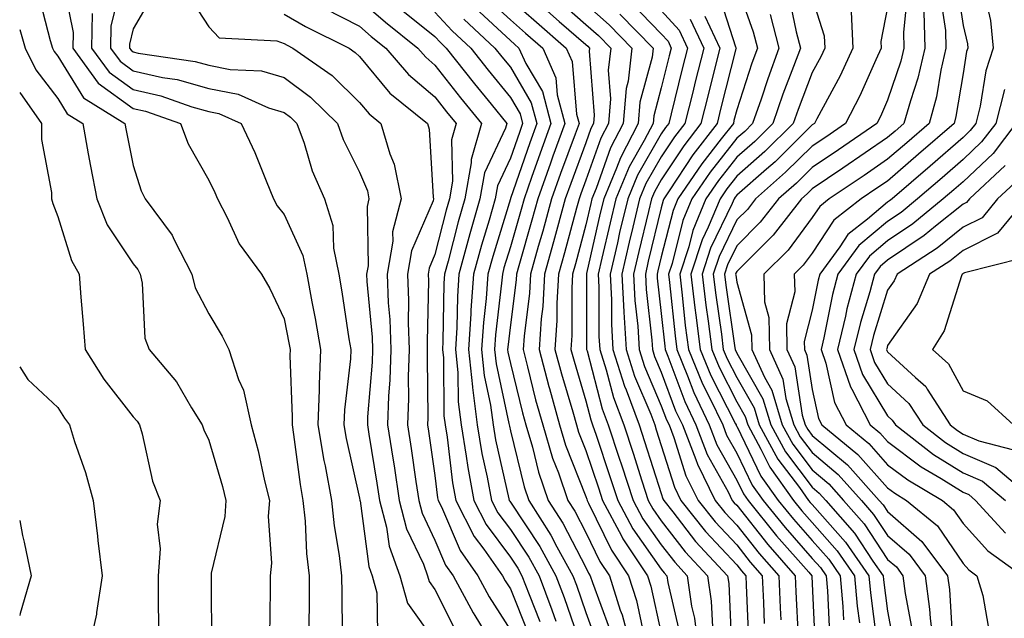
# Model space of a CAD drawing. Units: inches. Extents: x 1042403 to 1043814, y 7218698 to 7221338.
# Drawn here: x 1042403 to 1042534, y 7220086 to 7220166 of the extents above; entities that cross this region are included whole.
import ezdxf

# ---------------------------------------------------------------- set-up
doc = ezdxf.new("R2010")
doc.units = ezdxf.units.IN
doc.header["$MEASUREMENT"] = 0
doc.layers.add('Contour_10427218', color=7, linetype='Continuous', true_color=0x6b8cd5)

msp = doc.modelspace()

# ---------------------------------------------------------------- linework, layer by layer
at = {"layer": 'Contour_10427218'}
for points in [[(1042408.58, 7220171.39, 2931), (1042410.1, 7220163.97, 2931), (1042410.06, 7220161.92, 2931), (1042413.4, 7220157.27, 2931), (1042418.05, 7220153.91, 2931), (1042419.67, 7220153.54, 2931), (1042424.32, 7220151.92, 2931), (1042425.35, 7220149.22, 2931), (1042428.05, 7220144.38, 2931), (1042428.87, 7220142.74, 2931), (1042429.2, 7220141.92, 2931), (1042430.51, 7220139.46, 2931), (1042432.09, 7220135.96, 2931), (1042435.04, 7220131.92, 2931), (1042436.14, 7220130.01, 2931), (1042438.05, 7220126, 2931), (1042438.73, 7220122.6, 2931), (1042438.85, 7220121.92, 2931), (1042438.83, 7220121.14, 2931), (1042439.14, 7220113.01, 2931), (1042439.1, 7220111.92, 2931), (1042439.3, 7220110.67, 2931), (1042440.16, 7220104.03, 2931), (1042440.55, 7220101.92, 2931), (1042440.82, 7220099.15, 2931), (1042441.02, 7220094.89, 2931), (1042441.35, 7220091.92, 2931), (1042441.37, 7220088.6, 2931), (1042441.33, 7220085.2, 2931)], [(1042416.45, 7220170.32, 2933), (1042415.1, 7220164.87, 2933), (1042415.04, 7220161.92, 2933), (1042416.31, 7220160.18, 2933), (1042418.05, 7220158.91, 2933), (1042421.94, 7220158.03, 2933), (1042423.87, 7220157.74, 2933), (1042428.05, 7220156.57, 2933), (1042431.94, 7220155.81, 2933), (1042435.96, 7220154.01, 2933), (1042438.05, 7220153.37, 2933), (1042438.89, 7220152.76, 2933), (1042439.75, 7220151.92, 2933), (1042440.69, 7220149.28, 2933), (1042441.76, 7220145.63, 2933), (1042443.4, 7220141.92, 2933), (1042444.51, 7220138.38, 2933), (1042444.59, 7220135.38, 2933), (1042445.3, 7220131.92, 2933), (1042445.71, 7220129.58, 2933), (1042446.64, 7220123.33, 2933), (1042446.9, 7220121.92, 2933), (1042446.84, 7220120.71, 2933), (1042446.04, 7220113.93, 2933), (1042445.96, 7220111.92, 2933), (1042446.27, 7220110.14, 2933), (1042448.05, 7220102.21, 2933), (1042448.09, 7220101.96, 2933), (1042448.09, 7220101.92, 2933), (1042448.11, 7220101.86, 2933), (1042449.26, 7220093.13, 2933), (1042449.71, 7220091.92, 2933), (1042450.34, 7220089.63, 2933), (1042450.41, 7220084.28, 2933)], [(1042498.05, 7220170.22, 2954), (1042500.22, 7220164.09, 2954), (1042500.78, 7220161.92, 2954), (1042500.06, 7220159.91, 2954), (1042498.05, 7220153.74, 2954), (1042497.68, 7220152.29, 2954), (1042497.6, 7220151.92, 2954), (1042496, 7220149.87, 2954), (1042493.4, 7220146.57, 2954), (1042490.26, 7220141.92, 2954), (1042489.61, 7220140.36, 2954), (1042488.05, 7220134.22, 2954), (1042487.6, 7220132.37, 2954), (1042487.5, 7220131.92, 2954), (1042487.52, 7220131.39, 2954), (1042488.05, 7220126.69, 2954), (1042488.5, 7220122.37, 2954), (1042488.56, 7220121.92, 2954), (1042488.91, 7220121.06, 2954), (1042491.16, 7220115.03, 2954), (1042492.62, 7220111.92, 2954), (1042494.14, 7220108.01, 2954), (1042496.9, 7220103.07, 2954), (1042497.46, 7220101.92, 2954), (1042497.72, 7220101.59, 2954), (1042498.05, 7220101.26, 2954), (1042502.19, 7220096.06, 2954), (1042505.8, 7220091.92, 2954), (1042505.9, 7220089.77, 2954), (1042506.21, 7220083.76, 2954)], [(1042527.13, 7220171, 2963), (1042528.05, 7220164.93, 2963), (1042528.62, 7220162.49, 2963), (1042528.67, 7220161.92, 2963), (1042528.52, 7220161.45, 2963), (1042528.05, 7220158.54, 2963), (1042527.11, 7220152.86, 2963), (1042526.86, 7220151.92, 2963), (1042522.15, 7220147.82, 2963), (1042518.05, 7220144.28, 2963), (1042516.64, 7220143.33, 2963), (1042514.53, 7220141.92, 2963), (1042510.9, 7220139.07, 2963), (1042508.05, 7220134.71, 2963), (1042506.86, 7220133.11, 2963), (1042505.67, 7220131.92, 2963), (1042505.73, 7220129.6, 2963), (1042504.65, 7220125.32, 2963), (1042504.69, 7220121.92, 2963), (1042505.75, 7220119.62, 2963), (1042506.74, 7220113.23, 2963), (1042507.13, 7220111.92, 2963), (1042507.46, 7220111.33, 2963), (1042508.05, 7220110.53, 2963), (1042512.74, 7220106.61, 2963), (1042516.94, 7220101.92, 2963), (1042517.46, 7220101.33, 2963), (1042518.05, 7220100.44, 2963), (1042522.6, 7220096.47, 2963), (1042526, 7220091.92, 2963), (1042526.23, 7220090.1, 2963), (1042526.66, 7220083.31, 2963)], [(1042405.41, 7220169.28, 2930), (1042407.03, 7220162.94, 2930), (1042407.35, 7220161.92, 2930), (1042407.58, 7220161.45, 2930), (1042408.05, 7220160.83, 2930), (1042411.45, 7220155.32, 2930), (1042416.94, 7220151.92, 2930), (1042417.11, 7220150.98, 2930), (1042418.05, 7220146.33, 2930), (1042419.1, 7220142.97, 2930), (1042419.63, 7220141.92, 2930), (1042423.23, 7220137.1, 2930), (1042423.48, 7220136.49, 2930), (1042425.82, 7220131.92, 2930), (1042426.25, 7220130.12, 2930), (1042428.05, 7220126.67, 2930), (1042429.83, 7220123.7, 2930), (1042430.73, 7220121.92, 2930), (1042432.01, 7220117.96, 2930), (1042432.66, 7220116.53, 2930), (1042433.69, 7220111.92, 2930), (1042434.61, 7220108.48, 2930), (1042435.45, 7220104.52, 2930), (1042436.1, 7220101.92, 2930), (1042435.94, 7220099.81, 2930), (1042436.37, 7220093.6, 2930), (1042436.19, 7220091.92, 2930), (1042436.19, 7220090.06, 2930), (1042436.12, 7220083.85, 2930)], [(1042420.78, 7220169.19, 2934), (1042418.05, 7220164.48, 2934), (1042417.54, 7220162.43, 2934), (1042417.54, 7220161.92, 2934), (1042417.76, 7220161.63, 2934), (1042418.05, 7220161.41, 2934), (1042418.71, 7220161.26, 2934), (1042426.25, 7220160.12, 2934), (1042428.05, 7220159.63, 2934), (1042430.9, 7220159.07, 2934), (1042435.04, 7220158.91, 2934), (1042438.05, 7220158.01, 2934), (1042441.55, 7220155.42, 2934), (1042445.14, 7220151.92, 2934), (1042445.9, 7220149.77, 2934), (1042448.05, 7220145.44, 2934), (1042449.09, 7220142.96, 2934), (1042449.3, 7220141.92, 2934), (1042449.05, 7220140.92, 2934), (1042449.18, 7220133.05, 2934), (1042448.99, 7220131.92, 2934), (1042449.03, 7220130.94, 2934), (1042449.71, 7220123.58, 2934), (1042449.77, 7220121.92, 2934), (1042449.71, 7220120.26, 2934), (1042449.12, 7220112.99, 2934), (1042449.09, 7220111.92, 2934), (1042449.28, 7220110.69, 2934), (1042450.35, 7220104.22, 2934), (1042450.71, 7220101.92, 2934), (1042451.62, 7220098.35, 2934), (1042451.96, 7220095.83, 2934), (1042453.4, 7220091.92, 2934), (1042454.4, 7220088.27, 2934), (1042458.05, 7220083.19, 2934)], [(1042425.26, 7220169.13, 2935), (1042428.05, 7220164.75, 2935), (1042429.42, 7220163.29, 2935), (1042437.09, 7220162.88, 2935), (1042438.05, 7220162.53, 2935), (1042438.44, 7220162.31, 2935), (1042439.2, 7220161.92, 2935), (1042444.4, 7220158.27, 2935), (1042448.05, 7220154.71, 2935), (1042449.32, 7220153.19, 2935), (1042450.88, 7220151.92, 2935), (1042452.07, 7220147.9, 2935), (1042452.64, 7220146.51, 2935), (1042453.58, 7220141.92, 2935), (1042452.42, 7220137.55, 2935), (1042452.44, 7220136.31, 2935), (1042451.7, 7220131.92, 2935), (1042451.86, 7220128.11, 2935), (1042452.05, 7220125.92, 2935), (1042452.19, 7220121.92, 2935), (1042452.05, 7220117.92, 2935), (1042451.88, 7220115.75, 2935), (1042451.74, 7220111.92, 2935), (1042452.44, 7220107.53, 2935), (1042452.62, 7220106.49, 2935), (1042453.3, 7220101.92, 2935), (1042454.28, 7220098.15, 2935), (1042456.51, 7220093.46, 2935), (1042457.07, 7220091.92, 2935), (1042457.29, 7220091.16, 2935), (1042458.05, 7220090.1, 2935), (1042460.78, 7220084.65, 2935)], [(1042464.81, 7220168.68, 2943), (1042468.05, 7220165.67, 2943), (1042470.04, 7220163.91, 2943), (1042472.33, 7220161.92, 2943), (1042474.09, 7220157.96, 2943), (1042474.26, 7220155.71, 2943), (1042475.28, 7220151.92, 2943), (1042473.69, 7220147.56, 2943), (1042473.34, 7220146.63, 2943), (1042471.68, 7220141.92, 2943), (1042470.9, 7220139.07, 2943), (1042469.16, 7220133.03, 2943), (1042468.85, 7220131.92, 2943), (1042468.81, 7220131.16, 2943), (1042468.05, 7220125.18, 2943), (1042467.72, 7220122.25, 2943), (1042467.68, 7220121.92, 2943), (1042467.72, 7220121.59, 2943), (1042468.05, 7220120.06, 2943), (1042469.65, 7220113.52, 2943), (1042470.1, 7220111.92, 2943), (1042470.98, 7220108.99, 2943), (1042471.78, 7220105.65, 2943), (1042473.07, 7220101.92, 2943), (1042475, 7220098.87, 2943), (1042478.05, 7220093.01, 2943), (1042478.4, 7220092.27, 2943), (1042478.64, 7220091.92, 2943), (1042478.93, 7220091.04, 2943), (1042481.14, 7220085.01, 2943)], [(1042495.55, 7220169.42, 2953), (1042497.89, 7220162.08, 2953), (1042497.97, 7220161.92, 2953), (1042497.93, 7220161.8, 2953), (1042495.96, 7220154.01, 2953), (1042495.45, 7220151.92, 2953), (1042492.21, 7220147.76, 2953), (1042489.1, 7220142.97, 2953), (1042488.4, 7220141.92, 2953), (1042488.28, 7220141.69, 2953), (1042488.05, 7220140.73, 2953), (1042486.33, 7220133.64, 2953), (1042485.94, 7220131.92, 2953), (1042486.04, 7220129.91, 2953), (1042486.8, 7220123.17, 2953), (1042486.88, 7220121.92, 2953), (1042487.15, 7220121.02, 2953), (1042488.05, 7220118.91, 2953), (1042489.94, 7220113.81, 2953), (1042490.84, 7220111.92, 2953), (1042492.62, 7220107.35, 2953), (1042492.84, 7220106.71, 2953), (1042495.2, 7220101.92, 2953), (1042496.45, 7220100.32, 2953), (1042498.05, 7220098.62, 2953), (1042501.02, 7220094.89, 2953), (1042503.62, 7220091.92, 2953), (1042503.81, 7220087.68, 2953), (1042503.89, 7220086.08, 2953)], [(1042504.94, 7220168.81, 2956), (1042505.92, 7220164.05, 2956), (1042506.49, 7220161.92, 2956), (1042505.59, 7220159.46, 2956), (1042504.18, 7220155.79, 2956), (1042502.85, 7220151.92, 2956), (1042500.43, 7220149.54, 2956), (1042498.05, 7220147.43, 2956), (1042495.61, 7220144.36, 2956), (1042493.97, 7220141.92, 2956), (1042492.25, 7220137.72, 2956), (1042491.68, 7220135.55, 2956), (1042490.49, 7220131.92, 2956), (1042490.82, 7220129.15, 2956), (1042491.23, 7220125.1, 2956), (1042491.64, 7220121.92, 2956), (1042493.52, 7220117.39, 2956), (1042494.5, 7220115.47, 2956), (1042496.19, 7220111.92, 2956), (1042496.7, 7220110.57, 2956), (1042498.05, 7220108.17, 2956), (1042500.08, 7220103.95, 2956), (1042501.55, 7220101.92, 2956), (1042504.46, 7220098.33, 2956), (1042508.05, 7220094.22, 2956), (1042509.14, 7220093.01, 2956), (1042509.89, 7220091.92, 2956), (1042510.06, 7220089.91, 2956), (1042510.34, 7220084.21, 2956)], [(1042508.05, 7220168.56, 2957), (1042509.65, 7220163.52, 2957), (1042509.73, 7220161.92, 2957), (1042509.2, 7220160.77, 2957), (1042508.05, 7220158.66, 2957), (1042506.19, 7220153.78, 2957), (1042505.55, 7220151.92, 2957), (1042501.78, 7220148.19, 2957), (1042498.05, 7220144.91, 2957), (1042496.72, 7220143.25, 2957), (1042495.84, 7220141.92, 2957), (1042494.28, 7220138.15, 2957), (1042493.48, 7220136.49, 2957), (1042491.98, 7220131.92, 2957), (1042492.5, 7220127.47, 2957), (1042492.62, 7220126.49, 2957), (1042493.19, 7220121.92, 2957), (1042494.61, 7220118.48, 2957), (1042497.89, 7220112.08, 2957), (1042497.97, 7220111.92, 2957), (1042497.99, 7220111.86, 2957), (1042498.05, 7220111.74, 2957), (1042501.25, 7220105.12, 2957), (1042503.56, 7220101.92, 2957), (1042505.57, 7220099.44, 2957), (1042508.05, 7220096.61, 2957), (1042510.26, 7220094.13, 2957), (1042511.78, 7220091.92, 2957), (1042512.13, 7220087.84, 2957), (1042512.21, 7220086.08, 2957)], [(1042520.69, 7220169.28, 2960), (1042520.14, 7220164.01, 2960), (1042520.2, 7220161.92, 2960), (1042519.81, 7220160.16, 2960), (1042518.05, 7220155.01, 2960), (1042517.11, 7220152.86, 2960), (1042516.62, 7220151.92, 2960), (1042511.55, 7220148.42, 2960), (1042508.05, 7220146.08, 2960), (1042505.96, 7220144.01, 2960), (1042503.58, 7220141.92, 2960), (1042501.17, 7220138.8, 2960), (1042498.05, 7220135.69, 2960), (1042496.82, 7220133.15, 2960), (1042496.41, 7220131.92, 2960), (1042496.59, 7220130.46, 2960), (1042497.8, 7220122.17, 2960), (1042497.82, 7220121.92, 2960), (1042498.05, 7220121.45, 2960), (1042501.51, 7220115.38, 2960), (1042502.56, 7220111.92, 2960), (1042504.5, 7220108.37, 2960), (1042508.05, 7220103.66, 2960), (1042508.99, 7220102.86, 2960), (1042509.85, 7220101.92, 2960), (1042513.67, 7220097.55, 2960), (1042516.1, 7220093.87, 2960), (1042517.46, 7220091.92, 2960), (1042517.5, 7220091.37, 2960), (1042518.05, 7220087.23, 2960), (1042518.89, 7220082.76, 2960)], [(1042525.02, 7220168.89, 2962), (1042525.71, 7220164.26, 2962), (1042525.78, 7220161.92, 2962), (1042525.1, 7220158.97, 2962), (1042524.51, 7220155.46, 2962), (1042523.54, 7220151.92, 2962), (1042520.61, 7220149.36, 2962), (1042518.05, 7220147.17, 2962), (1042514.94, 7220145.03, 2962), (1042510.3, 7220141.92, 2962), (1042509.05, 7220140.92, 2962), (1042508.05, 7220139.42, 2962), (1042504.87, 7220135.1, 2962), (1042501.66, 7220131.92, 2962), (1042501.72, 7220128.25, 2962), (1042502.31, 7220126.18, 2962), (1042502.37, 7220121.92, 2962), (1042504.14, 7220118.01, 2962), (1042504.55, 7220115.42, 2962), (1042505.61, 7220111.92, 2962), (1042506.47, 7220110.34, 2962), (1042508.05, 7220108.25, 2962), (1042511.49, 7220105.36, 2962), (1042514.57, 7220101.92, 2962), (1042516.19, 7220100.06, 2962), (1042518.05, 7220097.27, 2962), (1042520.9, 7220094.77, 2962), (1042523.03, 7220091.92, 2962), (1042523.62, 7220087.49, 2962), (1042523.69, 7220086.28, 2962), (1042524.22, 7220081.92, 2962)], [(1042530.9, 7220169.07, 2964), (1042531.7, 7220165.57, 2964), (1042532.05, 7220161.92, 2964), (1042531.08, 7220158.89, 2964), (1042530.32, 7220154.19, 2964), (1042529.75, 7220151.92, 2964), (1042529.01, 7220150.96, 2964), (1042528.05, 7220150.05, 2964), (1042523.71, 7220146.26, 2964), (1042518.64, 7220141.92, 2964), (1042518.32, 7220141.65, 2964), (1042518.05, 7220141.47, 2964), (1042515.37, 7220139.24, 2964), (1042512.78, 7220137.19, 2964), (1042511.7, 7220135.57, 2964), (1042509.05, 7220131.92, 2964), (1042508.83, 7220131.14, 2964), (1042508.05, 7220127.15, 2964), (1042507, 7220122.97, 2964), (1042507.01, 7220121.92, 2964), (1042507.33, 7220121.2, 2964), (1042508.05, 7220116.63, 2964), (1042508.89, 7220112.76, 2964), (1042509.32, 7220111.92, 2964), (1042514.12, 7220107.99, 2964), (1042518.05, 7220103.56, 2964), (1042518.99, 7220102.86, 2964), (1042520.57, 7220101.92, 2964), (1042524.65, 7220098.52, 2964), (1042528.05, 7220093.54, 2964), (1042528.81, 7220092.68, 2964), (1042529.89, 7220091.92, 2964), (1042530.69, 7220089.28, 2964), (1042531.37, 7220085.24, 2964)], [(1042448.05, 7220168.35, 2938), (1042451.49, 7220165.36, 2938), (1042455.78, 7220161.92, 2938), (1042456.82, 7220160.69, 2938), (1042458.05, 7220159.67, 2938), (1042461.45, 7220155.32, 2938), (1042464.22, 7220151.92, 2938), (1042462.84, 7220147.13, 2938), (1042462.84, 7220146.71, 2938), (1042462, 7220141.92, 2938), (1042461.12, 7220138.85, 2938), (1042459.79, 7220133.66, 2938), (1042459.32, 7220131.92, 2938), (1042459.24, 7220130.73, 2938), (1042459.1, 7220122.97, 2938), (1042459.05, 7220121.92, 2938), (1042459.16, 7220120.81, 2938), (1042459.24, 7220113.11, 2938), (1042459.4, 7220111.92, 2938), (1042459.65, 7220110.32, 2938), (1042460.39, 7220104.26, 2938), (1042460.82, 7220101.92, 2938), (1042463.26, 7220097.13, 2938), (1042464.51, 7220095.46, 2938), (1042467, 7220091.92, 2938), (1042467.37, 7220091.24, 2938), (1042468.05, 7220090.18, 2938), (1042470.41, 7220084.28, 2938)], [(1042463.38, 7220167.25, 2942), (1042468.05, 7220162.92, 2942), (1042468.58, 7220162.45, 2942), (1042469.18, 7220161.92, 2942), (1042470.1, 7220159.87, 2942), (1042472.29, 7220156.16, 2942), (1042473.4, 7220151.92, 2942), (1042471.98, 7220147.99, 2942), (1042470.86, 7220144.73, 2942), (1042469.87, 7220141.92, 2942), (1042469.48, 7220140.49, 2942), (1042468.05, 7220135.55, 2942), (1042467.19, 7220132.78, 2942), (1042466.98, 7220131.92, 2942), (1042466.88, 7220130.75, 2942), (1042466.08, 7220123.89, 2942), (1042465.96, 7220121.92, 2942), (1042466.16, 7220120.03, 2942), (1042467.85, 7220112.12, 2942), (1042467.87, 7220111.92, 2942), (1042467.91, 7220111.78, 2942), (1042468.05, 7220111.14, 2942), (1042469.85, 7220103.72, 2942), (1042470.47, 7220101.92, 2942), (1042473.42, 7220097.29, 2942), (1042474.22, 7220095.75, 2942), (1042476.33, 7220091.92, 2942), (1042476.8, 7220090.67, 2942), (1042478.05, 7220087.02, 2942), (1042479.42, 7220083.29, 2942)], [(1042468.05, 7220168.4, 2944), (1042471.49, 7220165.36, 2944), (1042475.45, 7220161.92, 2944), (1042476.25, 7220160.12, 2944), (1042476.82, 7220153.15, 2944), (1042477.15, 7220151.92, 2944), (1042476.62, 7220150.49, 2944), (1042474.69, 7220145.28, 2944), (1042473.5, 7220141.92, 2944), (1042472.33, 7220137.64, 2944), (1042471.74, 7220135.61, 2944), (1042470.71, 7220131.92, 2944), (1042470.57, 7220129.4, 2944), (1042469.85, 7220123.72, 2944), (1042469.73, 7220121.92, 2944), (1042470.32, 7220119.65, 2944), (1042471.39, 7220115.26, 2944), (1042472.35, 7220111.92, 2944), (1042473.64, 7220107.51, 2944), (1042474.42, 7220105.55, 2944), (1042475.67, 7220101.92, 2944), (1042476.6, 7220100.47, 2944), (1042478.05, 7220097.66, 2944), (1042479.92, 7220093.8, 2944), (1042481.17, 7220091.92, 2944), (1042482.6, 7220087.37, 2944), (1042482.85, 7220086.72, 2944), (1042484.16, 7220081.92, 2944)], [(1042474.38, 7220168.25, 2946), (1042478.05, 7220165.06, 2946), (1042479.71, 7220163.58, 2946), (1042481.35, 7220161.92, 2946), (1042481, 7220158.97, 2946), (1042481.31, 7220155.18, 2946), (1042481.04, 7220151.92, 2946), (1042480.02, 7220149.95, 2946), (1042478.05, 7220144.4, 2946), (1042477.39, 7220142.58, 2946), (1042477.15, 7220141.92, 2946), (1042476.8, 7220140.67, 2946), (1042475.22, 7220134.75, 2946), (1042474.42, 7220131.92, 2946), (1042474.2, 7220128.07, 2946), (1042474.2, 7220125.77, 2946), (1042473.95, 7220121.92, 2946), (1042474.81, 7220118.68, 2946), (1042476.31, 7220113.66, 2946), (1042476.8, 7220111.92, 2946), (1042477.09, 7220110.96, 2946), (1042478.05, 7220108.52, 2946), (1042479.71, 7220103.58, 2946), (1042480.24, 7220101.92, 2946), (1042482.78, 7220097.19, 2946), (1042482.95, 7220096.82, 2946), (1042486.21, 7220091.92, 2946), (1042486.66, 7220090.53, 2946), (1042488.05, 7220084.24, 2946)], [(1042478.05, 7220167.76, 2947), (1042481.14, 7220165.01, 2947), (1042484.16, 7220161.92, 2947), (1042483.66, 7220157.53, 2947), (1042483.4, 7220156.57, 2947), (1042483.01, 7220151.92, 2947), (1042481.31, 7220148.66, 2947), (1042479.42, 7220143.29, 2947), (1042478.85, 7220141.92, 2947), (1042478.69, 7220141.28, 2947), (1042478.05, 7220138.46, 2947), (1042476.66, 7220133.31, 2947), (1042476.27, 7220131.92, 2947), (1042476.17, 7220130.05, 2947), (1042476.19, 7220123.78, 2947), (1042476.06, 7220121.92, 2947), (1042476.49, 7220120.36, 2947), (1042478.05, 7220115.12, 2947), (1042478.71, 7220112.58, 2947), (1042478.95, 7220111.92, 2947), (1042479.4, 7220110.57, 2947), (1042481.23, 7220105.1, 2947), (1042482.27, 7220101.92, 2947), (1042484.28, 7220098.15, 2947), (1042488.05, 7220092.8, 2947), (1042488.44, 7220092.31, 2947), (1042488.79, 7220091.92, 2947), (1042488.93, 7220091.04, 2947), (1042490.47, 7220084.34, 2947)], [(1042484.05, 7220167.92, 2949), (1042488.05, 7220163.81, 2949), (1042488.95, 7220162.82, 2949), (1042489.36, 7220161.92, 2949), (1042489.1, 7220160.87, 2949), (1042488.05, 7220156.63, 2949), (1042487.05, 7220152.92, 2949), (1042486.98, 7220151.92, 2949), (1042485.78, 7220149.65, 2949), (1042483.79, 7220146.18, 2949), (1042482.01, 7220141.92, 2949), (1042481.25, 7220138.72, 2949), (1042480.18, 7220134.05, 2949), (1042479.69, 7220131.92, 2949), (1042479.77, 7220130.2, 2949), (1042479.79, 7220123.66, 2949), (1042479.91, 7220121.92, 2949), (1042480.75, 7220119.22, 2949), (1042481.7, 7220115.57, 2949), (1042483.07, 7220111.92, 2949), (1042484.3, 7220108.17, 2949), (1042485.47, 7220104.5, 2949), (1042486.31, 7220101.92, 2949), (1042486.92, 7220100.79, 2949), (1042488.05, 7220099.19, 2949), (1042491.21, 7220095.08, 2949), (1042494.16, 7220091.92, 2949), (1042494.67, 7220088.54, 2949), (1042494.83, 7220085.14, 2949)], [(1042518.05, 7220167.35, 2959), (1042517.17, 7220162.8, 2959), (1042517.21, 7220161.92, 2959), (1042516.47, 7220160.34, 2959), (1042514.38, 7220155.59, 2959), (1042512.48, 7220151.92, 2959), (1042509.87, 7220150.1, 2959), (1042508.05, 7220148.89, 2959), (1042504.53, 7220145.44, 2959), (1042500.53, 7220141.92, 2959), (1042499.46, 7220140.51, 2959), (1042498.05, 7220139.13, 2959), (1042495.71, 7220134.26, 2959), (1042494.94, 7220131.92, 2959), (1042495.28, 7220129.15, 2959), (1042496.02, 7220123.95, 2959), (1042496.27, 7220121.92, 2959), (1042496.8, 7220120.67, 2959), (1042498.05, 7220118.23, 2959), (1042500.34, 7220114.21, 2959), (1042501.04, 7220111.92, 2959), (1042503.5, 7220107.37, 2959), (1042506.35, 7220103.62, 2959), (1042507.56, 7220101.92, 2959), (1042507.78, 7220101.65, 2959), (1042508.05, 7220101.35, 2959), (1042512.48, 7220096.35, 2959), (1042515.57, 7220091.92, 2959), (1042515.76, 7220089.63, 2959), (1042516.59, 7220083.38, 2959)], [(1042412.62, 7220166.49, 2932), (1042412.54, 7220161.92, 2932), (1042414.85, 7220158.72, 2932), (1042418.05, 7220156.41, 2932), (1042421.72, 7220155.59, 2932), (1042425.84, 7220154.13, 2932), (1042428.05, 7220153.52, 2932), (1042429.38, 7220153.25, 2932), (1042432.37, 7220151.92, 2932), (1042434.18, 7220148.05, 2932), (1042435.65, 7220144.32, 2932), (1042436.66, 7220141.92, 2932), (1042437.13, 7220141, 2932), (1042438.05, 7220139.83, 2932), (1042440.55, 7220134.42, 2932), (1042441.06, 7220131.92, 2932), (1042441.72, 7220128.25, 2932), (1042442.17, 7220126.04, 2932), (1042442.87, 7220121.92, 2932), (1042442.68, 7220117.29, 2932), (1042442.7, 7220116.57, 2932), (1042442.52, 7220111.92, 2932), (1042443.32, 7220107.19, 2932), (1042443.48, 7220106.49, 2932), (1042444.34, 7220101.92, 2932), (1042444.67, 7220098.54, 2932), (1042445.35, 7220094.62, 2932), (1042445.67, 7220091.92, 2932), (1042445.69, 7220089.56, 2932), (1042445.75, 7220084.22, 2932)], [(1042438.05, 7220166.41, 2936), (1042440.9, 7220164.77, 2936), (1042446.68, 7220161.92, 2936), (1042447.48, 7220161.35, 2936), (1042448.05, 7220160.81, 2936), (1042452.07, 7220155.94, 2936), (1042457.05, 7220151.92, 2936), (1042457.29, 7220151.16, 2936), (1042457.82, 7220142.15, 2936), (1042457.87, 7220141.92, 2936), (1042457.8, 7220141.67, 2936), (1042454.94, 7220135.03, 2936), (1042454.42, 7220131.92, 2936), (1042454.55, 7220128.42, 2936), (1042454.5, 7220125.47, 2936), (1042454.61, 7220121.92, 2936), (1042454.5, 7220118.37, 2936), (1042454.53, 7220115.44, 2936), (1042454.42, 7220111.92, 2936), (1042454.91, 7220108.78, 2936), (1042455.53, 7220104.44, 2936), (1042455.92, 7220101.92, 2936), (1042456.35, 7220100.22, 2936), (1042458.05, 7220096.65, 2936), (1042459.46, 7220093.33, 2936), (1042460.45, 7220091.92, 2936), (1042463.11, 7220086.98, 2936), (1042463.32, 7220086.65, 2936), (1042466.21, 7220081.92, 2936)], [(1042443.36, 7220167.23, 2937), (1042448.05, 7220164.81, 2937), (1042449.59, 7220163.46, 2937), (1042451.53, 7220161.92, 2937), (1042454.53, 7220158.4, 2937), (1042458.05, 7220155.46, 2937), (1042459.59, 7220153.46, 2937), (1042460.86, 7220151.92, 2937), (1042460.22, 7220149.75, 2937), (1042460.39, 7220144.26, 2937), (1042459.98, 7220141.92, 2937), (1042459.55, 7220140.42, 2937), (1042458.05, 7220134.52, 2937), (1042457.27, 7220132.7, 2937), (1042457.13, 7220131.92, 2937), (1042457.17, 7220131.04, 2937), (1042457, 7220122.97, 2937), (1042457.01, 7220121.92, 2937), (1042457, 7220120.87, 2937), (1042457.09, 7220112.88, 2937), (1042457.07, 7220111.92, 2937), (1042457.21, 7220111.08, 2937), (1042458.05, 7220105.22, 2937), (1042458.4, 7220102.27, 2937), (1042458.48, 7220101.92, 2937), (1042458.91, 7220101.06, 2937), (1042461.39, 7220095.26, 2937), (1042463.73, 7220091.92, 2937), (1042465.24, 7220089.11, 2937), (1042468.05, 7220084.71, 2937)], [(1042453.34, 7220167.21, 2939), (1042458.05, 7220163.44, 2939), (1042458.77, 7220162.64, 2939), (1042459.55, 7220161.92, 2939), (1042463.28, 7220157.15, 2939), (1042465.51, 7220154.46, 2939), (1042467.58, 7220151.92, 2939), (1042467.41, 7220151.28, 2939), (1042464.61, 7220145.36, 2939), (1042464.01, 7220141.92, 2939), (1042462.68, 7220137.29, 2939), (1042462.42, 7220136.3, 2939), (1042461.23, 7220131.92, 2939), (1042461.02, 7220128.95, 2939), (1042460.96, 7220124.83, 2939), (1042460.76, 7220121.92, 2939), (1042461.08, 7220118.89, 2939), (1042461.12, 7220114.99, 2939), (1042461.51, 7220111.92, 2939), (1042462.19, 7220107.78, 2939), (1042462.39, 7220106.26, 2939), (1042463.19, 7220101.92, 2939), (1042464.83, 7220098.7, 2939), (1042468.05, 7220094.4, 2939), (1042469.05, 7220092.92, 2939), (1042469.57, 7220091.92, 2939), (1042470.53, 7220089.44, 2939), (1042471.96, 7220085.83, 2939)], [(1042458.05, 7220166.69, 2940), (1042460.32, 7220164.19, 2940), (1042462.78, 7220161.92, 2940), (1042465.1, 7220158.97, 2940), (1042468.05, 7220155.38, 2940), (1042469.32, 7220153.19, 2940), (1042469.67, 7220151.92, 2940), (1042469.24, 7220150.73, 2940), (1042468.05, 7220147.29, 2940), (1042466.33, 7220143.64, 2940), (1042466.02, 7220141.92, 2940), (1042465.22, 7220139.09, 2940), (1042464.2, 7220135.77, 2940), (1042463.15, 7220131.92, 2940), (1042462.82, 7220127.15, 2940), (1042462.8, 7220126.67, 2940), (1042462.5, 7220121.92, 2940), (1042463.01, 7220116.96, 2940), (1042463.01, 7220116.88, 2940), (1042463.64, 7220111.92, 2940), (1042464.26, 7220108.13, 2940), (1042464.96, 7220105.01, 2940), (1042465.53, 7220101.92, 2940), (1042466.39, 7220100.26, 2940), (1042468.05, 7220098.03, 2940), (1042470.49, 7220094.36, 2940), (1042471.84, 7220091.92, 2940), (1042473.54, 7220087.41, 2940), (1042474.07, 7220085.9, 2940)], [(1042472.95, 7220166.82, 2945), (1042474.53, 7220165.44, 2945), (1042478.05, 7220162.39, 2945), (1042478.3, 7220162.17, 2945), (1042478.54, 7220161.92, 2945), (1042478.48, 7220161.49, 2945), (1042479.16, 7220153.03, 2945), (1042479.07, 7220151.92, 2945), (1042478.71, 7220151.26, 2945), (1042478.05, 7220149.36, 2945), (1042476.04, 7220143.93, 2945), (1042475.32, 7220141.92, 2945), (1042474.3, 7220138.17, 2945), (1042473.77, 7220136.2, 2945), (1042472.56, 7220131.92, 2945), (1042472.33, 7220127.64, 2945), (1042472.11, 7220125.98, 2945), (1042471.84, 7220121.92, 2945), (1042473.15, 7220117.02, 2945), (1042473.21, 7220116.76, 2945), (1042474.57, 7220111.92, 2945), (1042475.37, 7220109.24, 2945), (1042478.05, 7220102.45, 2945), (1042478.19, 7220102.06, 2945), (1042478.23, 7220101.92, 2945), (1042478.42, 7220101.55, 2945), (1042481.43, 7220095.3, 2945), (1042483.69, 7220091.92, 2945), (1042484.75, 7220088.62, 2945), (1042485.71, 7220084.26, 2945)], [(1042482.56, 7220166.43, 2948), (1042486.96, 7220161.92, 2948), (1042486.82, 7220160.69, 2948), (1042485.22, 7220154.75, 2948), (1042485, 7220151.92, 2948), (1042482.62, 7220147.35, 2948), (1042482.13, 7220146, 2948), (1042480.43, 7220141.92, 2948), (1042479.96, 7220140.01, 2948), (1042478.15, 7220132.02, 2948), (1042478.13, 7220131.92, 2948), (1042478.13, 7220131.84, 2948), (1042478.15, 7220122.02, 2948), (1042478.15, 7220121.92, 2948), (1042478.21, 7220121.76, 2948), (1042480.2, 7220114.07, 2948), (1042481, 7220111.92, 2948), (1042482.46, 7220107.51, 2948), (1042482.76, 7220106.63, 2948), (1042484.3, 7220101.92, 2948), (1042485.61, 7220099.48, 2948), (1042488.05, 7220096, 2948), (1042489.83, 7220093.7, 2948), (1042491.47, 7220091.92, 2948), (1042492.07, 7220087.9, 2948), (1042492.44, 7220086.31, 2948), (1042492.99, 7220081.92, 2948)], [(1042488.05, 7220166.92, 2950), (1042490.41, 7220164.28, 2950), (1042491.53, 7220161.92, 2950), (1042490.82, 7220159.15, 2950), (1042489.34, 7220153.21, 2950), (1042489.03, 7220151.92, 2950), (1042488.6, 7220151.37, 2950), (1042488.05, 7220150.53, 2950), (1042484.91, 7220145.06, 2950), (1042483.6, 7220141.92, 2950), (1042482.52, 7220137.45, 2950), (1042482.23, 7220136.1, 2950), (1042481.25, 7220131.92, 2950), (1042481.43, 7220128.54, 2950), (1042481.43, 7220125.3, 2950), (1042481.64, 7220121.92, 2950), (1042483.19, 7220117.06, 2950), (1042483.38, 7220116.59, 2950), (1042485.12, 7220111.92, 2950), (1042485.84, 7220109.71, 2950), (1042488.05, 7220102.84, 2950), (1042488.26, 7220102.13, 2950), (1042488.38, 7220101.92, 2950), (1042489.59, 7220100.38, 2950), (1042492.6, 7220096.47, 2950), (1042496.84, 7220091.92, 2950), (1042497, 7220090.87, 2950), (1042497.37, 7220082.6, 2950)], [(1042493.83, 7220166.14, 2952), (1042495.82, 7220161.92, 2952), (1042495.06, 7220158.93, 2952), (1042494.26, 7220155.71, 2952), (1042493.3, 7220151.92, 2952), (1042491.02, 7220148.95, 2952), (1042488.05, 7220144.42, 2952), (1042487.13, 7220142.84, 2952), (1042486.76, 7220141.92, 2952), (1042486.35, 7220140.22, 2952), (1042485.06, 7220134.91, 2952), (1042484.38, 7220131.92, 2952), (1042484.55, 7220128.42, 2952), (1042484.94, 7220125.03, 2952), (1042485.12, 7220121.92, 2952), (1042485.82, 7220119.69, 2952), (1042488.05, 7220114.46, 2952), (1042488.73, 7220112.6, 2952), (1042489.07, 7220111.92, 2952), (1042489.71, 7220110.26, 2952), (1042491.31, 7220105.18, 2952), (1042492.93, 7220101.92, 2952), (1042495.18, 7220099.05, 2952), (1042498.05, 7220096, 2952), (1042499.85, 7220093.72, 2952), (1042501.43, 7220091.92, 2952), (1042501.6, 7220088.37, 2952), (1042501.7, 7220085.57, 2952)], [(1042502.48, 7220166.35, 2955), (1042503.64, 7220161.92, 2955), (1042502.15, 7220157.82, 2955), (1042501.27, 7220155.14, 2955), (1042500.16, 7220151.92, 2955), (1042499.1, 7220150.87, 2955), (1042498.05, 7220149.95, 2955), (1042494.51, 7220145.46, 2955), (1042492.11, 7220141.92, 2955), (1042490.92, 7220139.05, 2955), (1042489.48, 7220133.35, 2955), (1042489.01, 7220131.92, 2955), (1042489.14, 7220130.83, 2955), (1042489.87, 7220123.74, 2955), (1042490.1, 7220121.92, 2955), (1042491.53, 7220118.44, 2955), (1042492.35, 7220116.22, 2955), (1042494.4, 7220111.92, 2955), (1042495.43, 7220109.3, 2955), (1042498.05, 7220104.6, 2955), (1042498.93, 7220102.8, 2955), (1042499.55, 7220101.92, 2955), (1042503.34, 7220097.21, 2955), (1042507.6, 7220092.37, 2955), (1042507.99, 7220091.92, 2955), (1042507.99, 7220091.86, 2955), (1042508.05, 7220090.85, 2955), (1042508.44, 7220082.31, 2955)], [(1042513.23, 7220166.74, 2958), (1042513.46, 7220161.92, 2958), (1042511.74, 7220158.23, 2958), (1042508.66, 7220152.53, 2958), (1042508.34, 7220151.92, 2958), (1042508.05, 7220151.72, 2958), (1042503.13, 7220146.84, 2958), (1042502, 7220145.87, 2958), (1042498.05, 7220142.39, 2958), (1042497.84, 7220142.13, 2958), (1042497.7, 7220141.92, 2958), (1042497.44, 7220141.31, 2958), (1042494.59, 7220135.38, 2958), (1042493.46, 7220131.92, 2958), (1042493.95, 7220127.82, 2958), (1042494.26, 7220125.71, 2958), (1042494.73, 7220121.92, 2958), (1042495.71, 7220119.58, 2958), (1042498.05, 7220114.99, 2958), (1042499.16, 7220113.03, 2958), (1042499.5, 7220111.92, 2958), (1042501.25, 7220108.72, 2958), (1042502.42, 7220106.3, 2958), (1042505.57, 7220101.92, 2958), (1042506.66, 7220100.53, 2958), (1042508.05, 7220098.97, 2958), (1042511.37, 7220095.24, 2958), (1042513.67, 7220091.92, 2958), (1042514.03, 7220087.9, 2958), (1042514.32, 7220085.65, 2958)], [(1042522.85, 7220166.72, 2961), (1042522.99, 7220161.92, 2961), (1042522.05, 7220157.92, 2961), (1042521.06, 7220154.93, 2961), (1042520.22, 7220151.92, 2961), (1042519.07, 7220150.9, 2961), (1042518.05, 7220150.05, 2961), (1042512.11, 7220145.98, 2961), (1042508.05, 7220143.25, 2961), (1042507.39, 7220142.58, 2961), (1042506.62, 7220141.92, 2961), (1042502.89, 7220137.08, 2961), (1042498.05, 7220132.27, 2961), (1042497.93, 7220132.04, 2961), (1042497.89, 7220131.92, 2961), (1042497.91, 7220131.78, 2961), (1042498.05, 7220130.87, 2961), (1042500, 7220123.87, 2961), (1042500.04, 7220121.92, 2961), (1042501.72, 7220118.25, 2961), (1042502.68, 7220116.55, 2961), (1042504.09, 7220111.92, 2961), (1042505.49, 7220109.36, 2961), (1042508.05, 7220105.96, 2961), (1042510.24, 7220104.11, 2961), (1042512.21, 7220101.92, 2961), (1042514.92, 7220098.8, 2961), (1042518.05, 7220094.09, 2961), (1042519.22, 7220093.09, 2961), (1042520.08, 7220091.92, 2961), (1042520.39, 7220089.58, 2961), (1042521.23, 7220085.1, 2961)], [(1042461.88, 7220165.75, 2941), (1042466, 7220161.92, 2941), (1042466.9, 7220160.77, 2941), (1042468.05, 7220159.38, 2941), (1042470.8, 7220154.67, 2941), (1042471.53, 7220151.92, 2941), (1042470.61, 7220149.36, 2941), (1042468.05, 7220141.94, 2941), (1042468.05, 7220141.92, 2941), (1042465.71, 7220134.26, 2941), (1042465.06, 7220131.92, 2941), (1042464.83, 7220128.7, 2941), (1042464.46, 7220125.51, 2941), (1042464.22, 7220121.92, 2941), (1042464.59, 7220118.46, 2941), (1042465.43, 7220114.54, 2941), (1042465.76, 7220111.92, 2941), (1042466.08, 7220109.95, 2941), (1042467.85, 7220102.12, 2941), (1042467.89, 7220101.92, 2941), (1042467.95, 7220101.82, 2941), (1042468.05, 7220101.67, 2941), (1042471.94, 7220095.81, 2941), (1042474.09, 7220091.92, 2941), (1042475.18, 7220089.05, 2941), (1042477.37, 7220082.6, 2941)], [(1042491.88, 7220165.75, 2951), (1042493.67, 7220161.92, 2951), (1042492.54, 7220157.43, 2951), (1042492.21, 7220156.08, 2951), (1042491.16, 7220151.92, 2951), (1042489.81, 7220150.16, 2951), (1042488.05, 7220147.47, 2951), (1042486.02, 7220143.95, 2951), (1042485.18, 7220141.92, 2951), (1042484.28, 7220138.15, 2951), (1042483.81, 7220136.16, 2951), (1042482.82, 7220131.92, 2951), (1042483.07, 7220126.94, 2951), (1042483.09, 7220126.88, 2951), (1042483.38, 7220121.92, 2951), (1042484.51, 7220118.38, 2951), (1042486.64, 7220113.33, 2951), (1042487.17, 7220111.92, 2951), (1042487.39, 7220111.26, 2951), (1042488.05, 7220109.19, 2951), (1042489.79, 7220103.66, 2951), (1042490.65, 7220101.92, 2951), (1042493.91, 7220097.78, 2951), (1042498.05, 7220093.37, 2951), (1042498.69, 7220092.56, 2951), (1042499.24, 7220091.92, 2951), (1042499.3, 7220090.67, 2951), (1042499.59, 7220083.46, 2951)], [(1042403, 7220164.37, 2929), (1042403.73, 7220161.92, 2929), (1042405.14, 7220159.01, 2929), (1042408.05, 7220155.22, 2929), (1042409.3, 7220153.17, 2929), (1042411.35, 7220151.92, 2929), (1042412.09, 7220147.88, 2929), (1042412.37, 7220146.24, 2929), (1042413.21, 7220141.92, 2929), (1042414.61, 7220138.48, 2929), (1042418.05, 7220133.29, 2929), (1042418.66, 7220132.53, 2929), (1042418.97, 7220131.92, 2929), (1042419.24, 7220130.73, 2929), (1042419.57, 7220123.44, 2929), (1042420.16, 7220121.92, 2929), (1042423.77, 7220117.64, 2929), (1042425.76, 7220114.21, 2929), (1042427.21, 7220111.92, 2929), (1042427.41, 7220111.28, 2929), (1042428.05, 7220109.89, 2929), (1042429.89, 7220103.76, 2929), (1042430.34, 7220101.92, 2929), (1042430.18, 7220099.79, 2929), (1042428.4, 7220092.27, 2929), (1042428.38, 7220091.92, 2929), (1042428.38, 7220091.59, 2929), (1042428.42, 7220082.29, 2929)], [(1042403, 7220156, 2928), (1042405.9, 7220151.92, 2928), (1042405.9, 7220149.77, 2928), (1042407.23, 7220142.74, 2928), (1042407.23, 7220141.92, 2928), (1042407.41, 7220141.28, 2928), (1042408.05, 7220139.58, 2928), (1042409.85, 7220133.72, 2928), (1042410.9, 7220131.92, 2928), (1042411.12, 7220128.85, 2928), (1042411.43, 7220125.3, 2928), (1042411.66, 7220121.92, 2928), (1042414.14, 7220118.01, 2928), (1042418.05, 7220113.01, 2928), (1042418.56, 7220112.43, 2928), (1042418.87, 7220111.92, 2928), (1042419.24, 7220110.73, 2928), (1042420.61, 7220104.48, 2928), (1042421.6, 7220101.92, 2928), (1042421.23, 7220098.74, 2928), (1042421.62, 7220095.49, 2928), (1042421.35, 7220091.92, 2928), (1042421.37, 7220088.6, 2928), (1042421.39, 7220085.26, 2928)], [(1042533.54, 7220156.43, 2965), (1042532.41, 7220151.92, 2965), (1042530.51, 7220149.46, 2965), (1042528.05, 7220147.12, 2965), (1042525.28, 7220144.69, 2965), (1042522.03, 7220141.92, 2965), (1042519.85, 7220140.12, 2965), (1042518.05, 7220138.89, 2965), (1042514.24, 7220135.73, 2965), (1042511.47, 7220131.92, 2965), (1042510.75, 7220129.22, 2965), (1042509.61, 7220123.48, 2965), (1042509.24, 7220121.92, 2965), (1042509.87, 7220120.1, 2965), (1042511.02, 7220114.89, 2965), (1042512.54, 7220111.92, 2965), (1042515.57, 7220109.44, 2965), (1042518.05, 7220106.63, 2965), (1042520.75, 7220104.62, 2965), (1042525.32, 7220101.92, 2965), (1042526.8, 7220100.67, 2965), (1042528.05, 7220098.85, 2965), (1042531.33, 7220095.2, 2965), (1042535.92, 7220091.92, 2965)], [(1042535.06, 7220151.92, 2966), (1042532.03, 7220147.94, 2966), (1042528.05, 7220144.19, 2966), (1042526.84, 7220143.13, 2966), (1042525.43, 7220141.92, 2966), (1042521.39, 7220138.58, 2966), (1042518.05, 7220136.33, 2966), (1042515.65, 7220134.32, 2966), (1042513.89, 7220131.92, 2966), (1042512.66, 7220127.31, 2966), (1042512.46, 7220126.33, 2966), (1042511.41, 7220121.92, 2966), (1042513.11, 7220116.98, 2966), (1042513.32, 7220116.65, 2966), (1042515.75, 7220111.92, 2966), (1042517.01, 7220110.88, 2966), (1042518.05, 7220109.71, 2966), (1042522.5, 7220106.37, 2966), (1042525.16, 7220104.81, 2966), (1042528.05, 7220103.01, 2966), (1042528.81, 7220102.68, 2966), (1042529.71, 7220101.92, 2966), (1042533.69, 7220097.56, 2966)], [(1042533.62, 7220146.35, 2967), (1042528.89, 7220141.92, 2967), (1042528.52, 7220141.45, 2967), (1042528.05, 7220141.22, 2967), (1042524.4, 7220138.27, 2967), (1042522.91, 7220137.06, 2967), (1042518.05, 7220133.76, 2967), (1042517.05, 7220132.92, 2967), (1042516.31, 7220131.92, 2967), (1042515.69, 7220129.56, 2967), (1042514.44, 7220125.53, 2967), (1042513.56, 7220121.92, 2967), (1042514.73, 7220118.6, 2967), (1042518.05, 7220113.11, 2967), (1042518.67, 7220112.55, 2967), (1042519.09, 7220111.92, 2967), (1042524.14, 7220108.01, 2967), (1042528.05, 7220105.57, 2967), (1042530.61, 7220104.48, 2967), (1042533.66, 7220101.92, 2967)], [(1042535.43, 7220144.54, 2968), (1042532.62, 7220141.92, 2968), (1042530.57, 7220139.4, 2968), (1042528.05, 7220138.15, 2968), (1042524.61, 7220135.36, 2968), (1042519.3, 7220131.92, 2968), (1042518.93, 7220131.04, 2968), (1042518.05, 7220129.81, 2968), (1042516.17, 7220123.8, 2968), (1042515.73, 7220121.92, 2968), (1042516.33, 7220120.2, 2968), (1042518.05, 7220117.37, 2968), (1042520.88, 7220114.75, 2968), (1042522.7, 7220111.92, 2968), (1042525.73, 7220109.6, 2968), (1042528.05, 7220108.15, 2968), (1042532.41, 7220106.28, 2968), (1042537.58, 7220101.92, 2968)], [(1042536.35, 7220141.92, 2969), (1042532.62, 7220137.35, 2969), (1042528.05, 7220135.08, 2969), (1042526.31, 7220133.66, 2969), (1042523.62, 7220131.92, 2969), (1042521.96, 7220128.01, 2969), (1042518.05, 7220122.45, 2969), (1042517.93, 7220122.04, 2969), (1042517.89, 7220121.92, 2969), (1042517.93, 7220121.8, 2969), (1042518.05, 7220121.61, 2969), (1042521.76, 7220118.21, 2969), (1042523.13, 7220117, 2969), (1042523.3, 7220116.67, 2969), (1042526.33, 7220111.92, 2969), (1042527.31, 7220111.18, 2969), (1042528.05, 7220110.71, 2969), (1042530.16, 7220109.81, 2969), (1042534.75, 7220108.62, 2969)], [(1042535.94, 7220134.03, 2970), (1042528.23, 7220132.1, 2970), (1042528.05, 7220132, 2970), (1042528.01, 7220131.96, 2970), (1042527.93, 7220131.92, 2970), (1042527.84, 7220131.71, 2970), (1042525.55, 7220124.42, 2970), (1042523.99, 7220121.92, 2970), (1042526.14, 7220120.01, 2970), (1042528.05, 7220116.45, 2970), (1042531.23, 7220115.1, 2970), (1042534.75, 7220111.92, 2970)], [(1042403, 7220119.64, 2927), (1042404.1, 7220117.97, 2927), (1042408.05, 7220114.24, 2927), (1042408.93, 7220112.8, 2927), (1042409.59, 7220111.92, 2927), (1042410.26, 7220109.71, 2927), (1042411.74, 7220105.61, 2927), (1042412.72, 7220101.92, 2927), (1042413.3, 7220097.17, 2927), (1042413.36, 7220096.61, 2927), (1042413.93, 7220091.92, 2927), (1042413.17, 7220087.04, 2927), (1042413.17, 7220086.8, 2927), (1042412.07, 7220081.92, 2927)], [(1042403, 7220099.24, 2926), (1042403.38, 7220097.25, 2926), (1042403.58, 7220096.39, 2926), (1042404.5, 7220091.92, 2926), (1042403.05, 7220086.92, 2926), (1042403, 7220086.65, 2926)]]:
    msp.add_polyline3d(points, dxfattribs=at)

doc.saveas('drawing.dxf')
